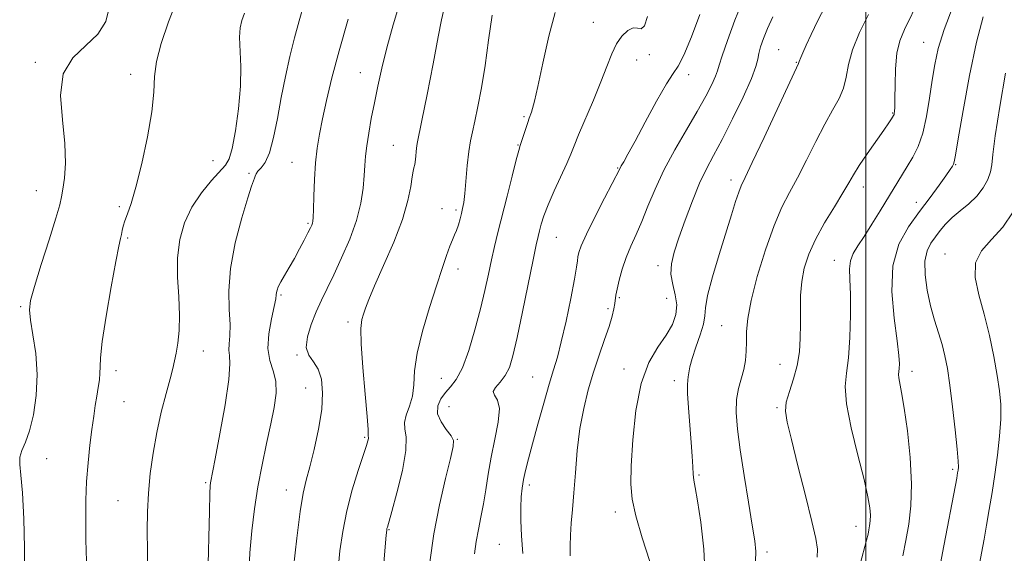
# Model space of a CAD drawing. Extents: x 2064800 to 2067700, y 319800 to 322700.
# Drawn here: x 2065796 to 2066033, y 322060 to 322189 of the extents above; entities that cross this region are included whole.
import ezdxf

# ---------------------------------------------------------------- set-up
doc = ezdxf.new("R2010")
doc.units = 0
doc.header["$MEASUREMENT"] = 0
for name, color, linetype, lineweight in [('32000', 7, 'Continuous', 0), ('DTM SPOT ELEVATION', 2, 'Continuous', 13), ('INDEX CONTOUR', 41, 'Continuous', 13), ('INTERMEDIATE CONTOUR', 44, 'Continuous', 0)]:
    doc.layers.add(name, color=color, linetype=linetype, lineweight=lineweight)

msp = doc.modelspace()

# ---------------------------------------------------------------- linework, layer by layer
at = {"layer": '32000', "flags": 128}
msp.add_lwpolyline([(2066000, 322500), (2066000, 320000)], dxfattribs=at)
at = {"layer": 'DTM SPOT ELEVATION'}
for p in [(2065934.23, 322187.88, 1180.9), (2065978.96, 322181.34, 1172.9), (2066013.94, 322183.06, 1166.8), (2065947.76, 322180.14, 1179.7), (2065799.63, 322178.3, 1198.3), (2065944.73, 322178.83, 1179.1), (2065983.23, 322178.24, 1172.1), (2065822.6, 322175.4, 1196.5), (2065878.03, 322175.74, 1188.8), (2065957.21, 322175.32, 1177.5), (2065917.54, 322165.14, 1182.2), (2066006.5, 322166.02, 1168.1), (2065885.96, 322158.22, 1186.9), (2065916.06, 322158.35, 1182.1), (2065842.52, 322154.52, 1194.9), (2065861.53, 322154.14, 1190.9), (2065940.14, 322152.8, 1178.1), (2066021.67, 322153.56, 1163.9), (2065851.18, 322151.44, 1192.2), (2065967.48, 322149.88, 1172.5), (2065999.4, 322148.2, 1167.4), (2065799.89, 322147.32, 1198.8), (2065819.91, 322143.39, 1196.2), (2066012.2, 322144.48, 1164.6), (2065897.71, 322142.96, 1184.6), (2065901.14, 322142.6, 1184.3), (2065865.42, 322139.38, 1190.2), (2065821.88, 322135.83, 1195.8), (2065925.33, 322135.99, 1179.1), (2066019.12, 322132, 1160.7), (2065949.88, 322129.19, 1174.5), (2065992.42, 322130.45, 1166.7), (2065901.58, 322128.37, 1183.5), (2065858.92, 322122.13, 1189.8), (2065940.52, 322121.43, 1175.8), (2065951.95, 322121.3, 1175.1), (2065796.11, 322119.29, 1198.2), (2065937.79, 322118.84, 1176.4), (2065875.08, 322115.59, 1186.4), (2065965.24, 322114.73, 1170.9), (2065840.15, 322108.58, 1193.3), (2065862.76, 322107.67, 1188.1), (2065979.29, 322105.36, 1168.8), (2065819.1, 322103.89, 1195.5), (2065941.67, 322104.24, 1174.5), (2066011.11, 322103.7, 1163.5), (2065897.56, 322102, 1182.9), (2065919.61, 322102.36, 1178.9), (2065953.77, 322101.43, 1172.5), (2065864.83, 322099.68, 1188.9), (2065821.05, 322096.4, 1195.1), (2065899.41, 322095.18, 1180.9), (2065978.52, 322094.94, 1168.2), (2065879.06, 322087.77, 1186.2), (2065901.46, 322087.25, 1181.9), (2065802.36, 322082.6, 1197.3), (2066020.92, 322080, 1162.3), (2065840.75, 322076.84, 1192.2), (2065959.77, 322078.64, 1171.8), (2065860.15, 322075.03, 1188.7), (2065918.84, 322076.28, 1177.6), (2065819.57, 322072.48, 1194.9), (2065939.57, 322069.71, 1174.5), (2065884.95, 322065.51, 1183.9), (2065997.6, 322066.32, 1166.7), (2065911.6, 322061.96, 1178.9), (2065976.13, 322060.08, 1169.6)]:
    msp.add_point(p, dxfattribs=at)
at = {"layer": 'INDEX CONTOUR'}
for points in [[(2065851.126, 322054.474, 1190), (2065851.415, 322059.864, 1190), (2065851.849, 322065.199, 1190), (2065852.467, 322070.497, 1190), (2065853.293, 322075.813, 1190), (2065854.322, 322081.15, 1190), (2065855.431, 322086.294, 1190), (2065856.47, 322090.979, 1190), (2065857.286, 322095.001, 1190), (2065857.732, 322098.401, 1190), (2065857.657, 322101.282, 1190), (2065857.022, 322103.798, 1190), (2065856.219, 322106.305, 1190), (2065855.75, 322109.212, 1190), (2065855.965, 322112.737, 1190), (2065856.604, 322116.351, 1190), (2065857.262, 322119.335, 1190), (2065857.625, 322121.172, 1190), (2065857.756, 322122.139, 1190), (2065857.811, 322122.712, 1190), (2065857.939, 322123.312, 1190), (2065858.246, 322124.122, 1190), (2065858.826, 322125.272, 1190), (2065859.736, 322126.848, 1190), (2065860.885, 322128.779, 1190), (2065862.147, 322130.953, 1190), (2065863.397, 322133.234, 1190), (2065864.521, 322135.382, 1190), (2065865.409, 322137.129, 1190), (2065865.986, 322138.29, 1190), (2065866.312, 322138.993, 1190), (2065866.481, 322139.447, 1190), (2065866.578, 322139.911, 1190), (2065866.644, 322140.849, 1190), (2065866.711, 322142.776, 1190), (2065866.806, 322145.997, 1190), (2065866.968, 322149.99, 1190), (2065867.229, 322154.025, 1190), (2065867.623, 322157.578, 1190), (2065868.177, 322160.946, 1190), (2065868.915, 322164.636, 1190), (2065869.878, 322169.091, 1190), (2065871.165, 322174.522, 1190), (2065872.895, 322181.076, 1190), (2065875.086, 322188.66, 1190)], [(2065905.6, 322059.638, 1180), (2065905.98, 322062.63, 1180), (2065906.52, 322065.555, 1180), (2065907.132, 322068.53, 1180), (2065907.734, 322071.679, 1180), (2065908.273, 322075.109, 1180), (2065908.841, 322078.856, 1180), (2065909.566, 322082.944, 1180), (2065910.487, 322087.29, 1180), (2065911.291, 322091.401, 1180), (2065911.577, 322094.682, 1180), (2065911.12, 322096.731, 1180), (2065910.403, 322097.913, 1180), (2065910.084, 322098.787, 1180), (2065910.631, 322099.821, 1180), (2065911.76, 322101.114, 1180), (2065912.997, 322102.672, 1180), (2065913.99, 322104.61, 1180), (2065914.862, 322107.453, 1180), (2065915.869, 322111.835, 1180), (2065917.164, 322118.019, 1180), (2065919.722, 322130.573, 1180), (2065920.478, 322134.206, 1180), (2065920.928, 322136.232, 1180), (2065921.266, 322137.611, 1180), (2065921.678, 322139.174, 1180), (2065922.319, 322141.215, 1180), (2065923.34, 322143.894, 1180), (2065924.802, 322147.238, 1180), (2065927.837, 322153.827, 1180), (2065928.806, 322156.069, 1180), (2065929.62, 322158.087, 1180), (2065930.701, 322160.728, 1180), (2065934.261, 322169.105, 1180), (2065936.082, 322173.549, 1180), (2065937.507, 322177.277, 1180), (2065938.675, 322180.278, 1180), (2065939.832, 322182.691, 1180), (2065941.154, 322184.615, 1180), (2065942.544, 322185.954, 1180), (2065943.835, 322186.568, 1180), (2065944.9, 322186.476, 1180), (2065945.787, 322186.361, 1180), (2065946.584, 322187.067, 1180), (2065947.353, 322189.288, 1180)], [(2065973.34, 322057.888, 1170), (2065973.445, 322060.22, 1170), (2065973.203, 322062.814, 1170), (2065972.602, 322066.579, 1170), (2065971.673, 322072.082, 1170), (2065970.611, 322078.512, 1170), (2065969.649, 322084.712, 1170), (2065968.99, 322089.769, 1170), (2065968.696, 322093.738, 1170), (2065968.799, 322096.917, 1170), (2065969.284, 322099.582, 1170), (2065970.579, 322104.119, 1170), (2065970.965, 322106.31, 1170), (2065971.141, 322108.543, 1170), (2065971.187, 322110.84, 1170), (2065971.219, 322113.311, 1170), (2065971.491, 322116.433, 1170), (2065972.29, 322120.769, 1170), (2065973.802, 322126.594, 1170), (2065975.775, 322133.019, 1170), (2065977.852, 322138.863, 1170), (2065979.765, 322143.29, 1170), (2065981.601, 322146.847, 1170), (2065983.531, 322150.425, 1170), (2065985.675, 322154.662, 1170), (2065987.912, 322159.182, 1170), (2065990.066, 322163.359, 1170), (2065991.972, 322166.729, 1170), (2065993.519, 322169.5, 1170), (2065994.607, 322172.044, 1170), (2065995.232, 322174.706, 1170), (2065995.785, 322177.712, 1170), (2065996.755, 322181.261, 1170), (2065998.47, 322185.429, 1170), (2066000.621, 322189.808, 1170)], [(2066027.313, 322056.867, 1160), (2066028.504, 322063.209, 1160), (2066029.118, 322066.596, 1160), (2066029.767, 322070.33, 1160), (2066030.434, 322074.414, 1160), (2066031.097, 322078.818, 1160), (2066031.724, 322083.453, 1160), (2066032.231, 322088.019, 1160), (2066032.527, 322092.152, 1160), (2066032.536, 322095.654, 1160), (2066032.253, 322098.966, 1160), (2066031.693, 322102.692, 1160), (2066030.873, 322107.252, 1160), (2066029.824, 322112.335, 1160), (2066028.579, 322117.452, 1160), (2066027.262, 322122.176, 1160), (2066026.361, 322126.35, 1160), (2066026.451, 322129.885, 1160), (2066027.91, 322132.792, 1160), (2066030.314, 322135.494, 1160), (2066033.042, 322138.515, 1160), (2066035.546, 322142.203, 1160)]]:
    msp.add_polyline3d(points, dxfattribs=at)
at = {"layer": 'INTERMEDIATE CONTOUR'}
for points in [[(2065961.233, 322053.946, 1172), (2065960.925, 322060.737, 1172), (2065960.192, 322067.26, 1172), (2065959.405, 322072.467, 1172), (2065958.855, 322075.649, 1172), (2065958.532, 322077.448, 1172), (2065958.347, 322078.847, 1172), (2065958.215, 322080.678, 1172), (2065958.072, 322083.205, 1172), (2065957.857, 322086.543, 1172), (2065957.208, 322094.848, 1172), (2065956.978, 322098.302, 1172), (2065956.933, 322100.415, 1172), (2065957.019, 322101.56, 1172), (2065957.146, 322102.351, 1172), (2065957.269, 322103.33, 1172), (2065957.517, 322104.751, 1172), (2065958.066, 322106.793, 1172), (2065958.999, 322109.515, 1172), (2065960.04, 322112.471, 1172), (2065960.823, 322115.09, 1172), (2065961.124, 322117.052, 1172), (2065961.284, 322119.041, 1172), (2065961.788, 322121.991, 1172), (2065962.971, 322126.508, 1172), (2065964.581, 322131.903, 1172), (2065967.551, 322141.435, 1172), (2065968.567, 322144.652, 1172), (2065969.318, 322146.905, 1172), (2065969.938, 322148.486, 1172), (2065970.863, 322150.466, 1172), (2065972.607, 322154.112, 1172), (2065975.444, 322160.143, 1172), (2065983.772, 322177.945, 1172), (2065983.838, 322178.233, 1172), (2065983.907, 322178.445, 1172), (2065984.33, 322179.39, 1172), (2065984.822, 322180.535, 1172), (2065985.604, 322182.393, 1172), (2065986.766, 322185.01, 1172), (2065988.403, 322188.394, 1172), (2065993.006, 322197.238, 1172)], [(2065811.949, 322057.892, 1196), (2065811.843, 322063.039, 1196), (2065811.771, 322067.92, 1196), (2065811.802, 322072.579, 1196), (2065811.983, 322077.129, 1196), (2065812.341, 322081.628, 1196), (2065812.808, 322085.893, 1196), (2065813.291, 322089.685, 1196), (2065813.719, 322092.836, 1196), (2065814.098, 322095.456, 1196), (2065814.452, 322097.729, 1196), (2065814.791, 322099.798, 1196), (2065815.068, 322101.658, 1196), (2065815.218, 322103.262, 1196), (2065815.233, 322104.741, 1196), (2065815.326, 322106.935, 1196), (2065815.768, 322110.855, 1196), (2065816.721, 322117.04, 1196), (2065817.929, 322124.105, 1196), (2065819.031, 322130.191, 1196), (2065819.752, 322133.909, 1196), (2065820.151, 322135.766, 1196), (2065820.381, 322136.741, 1196), (2065820.577, 322137.659, 1196), (2065820.833, 322138.733, 1196), (2065821.23, 322140.023, 1196), (2065821.844, 322141.677, 1196), (2065822.715, 322144.19, 1196), (2065823.879, 322148.149, 1196), (2065825.306, 322153.836, 1196), (2065826.71, 322160.315, 1196), (2065827.742, 322166.344, 1196), (2065828.191, 322171.025, 1196), (2065828.402, 322174.812, 1196), (2065828.859, 322178.498, 1196), (2065829.963, 322182.784, 1196), (2065831.772, 322188.016, 1196), (2065834.259, 322194.446, 1196)], [(2065861.906, 322056.373, 1188), (2065862.721, 322063.451, 1188), (2065863.547, 322069.85, 1188), (2065864.276, 322074.246, 1188), (2065864.998, 322077.404, 1188), (2065865.853, 322080.622, 1188), (2065866.91, 322084.856, 1188), (2065867.956, 322089.715, 1188), (2065868.71, 322094.474, 1188), (2065868.942, 322098.532, 1188), (2065868.642, 322101.785, 1188), (2065867.856, 322104.246, 1188), (2065866.701, 322106.021, 1188), (2065865.584, 322107.569, 1188), (2065864.989, 322109.436, 1188), (2065865.258, 322112.01, 1188), (2065866.178, 322115.028, 1188), (2065867.4, 322118.069, 1188), (2065868.654, 322120.855, 1188), (2065870.006, 322123.68, 1188), (2065871.605, 322126.98, 1188), (2065873.515, 322131.049, 1188), (2065875.463, 322135.579, 1188), (2065877.091, 322140.115, 1188), (2065878.135, 322144.269, 1188), (2065878.696, 322147.901, 1188), (2065878.967, 322150.941, 1188), (2065879.125, 322153.401, 1188), (2065879.292, 322155.643, 1188), (2065879.575, 322158.115, 1188), (2065880.052, 322161.16, 1188), (2065880.689, 322164.69, 1188), (2065881.426, 322168.513, 1188), (2065882.231, 322172.507, 1188), (2065883.185, 322176.834, 1188), (2065884.402, 322181.728, 1188), (2065885.947, 322187.304, 1188), (2065887.702, 322193.208, 1188)], [(2065928.687, 322059.174, 1176), (2065928.65, 322061.572, 1176), (2065928.724, 322064.167, 1176), (2065928.923, 322067.012, 1176), (2065929.212, 322070.322, 1176), (2065929.551, 322074.353, 1176), (2065929.918, 322079.233, 1176), (2065930.383, 322084.581, 1176), (2065931.03, 322089.889, 1176), (2065931.925, 322094.759, 1176), (2065933.034, 322099.237, 1176), (2065934.305, 322103.479, 1176), (2065935.66, 322107.574, 1176), (2065936.956, 322111.342, 1176), (2065938.031, 322114.539, 1176), (2065938.764, 322116.984, 1176), (2065939.204, 322118.77, 1176), (2065939.442, 322120.058, 1176), (2065939.71, 322122.075, 1176), (2065939.981, 322123.537, 1176), (2065940.481, 322125.698, 1176), (2065941.213, 322128.348, 1176), (2065942.153, 322131.162, 1176), (2065943.277, 322133.906, 1176), (2065944.547, 322136.728, 1176), (2065945.926, 322139.87, 1176), (2065947.409, 322143.523, 1176), (2065949.136, 322147.674, 1176), (2065951.28, 322152.256, 1176), (2065953.92, 322157.149, 1176), (2065956.739, 322162.008, 1176), (2065959.332, 322166.431, 1176), (2065961.363, 322170.084, 1176), (2065962.809, 322172.91, 1176), (2065963.724, 322174.916, 1176), (2065964.219, 322176.25, 1176), (2065964.625, 322177.616, 1176), (2065965.328, 322179.854, 1176), (2065966.621, 322183.572, 1176), (2065968.426, 322188.42, 1176), (2065970.57, 322193.814, 1176)], [(2065988.279, 322058.872, 1168), (2065988.33, 322060.803, 1168), (2065987.928, 322063.324, 1168), (2065986.96, 322067.453, 1168), (2065985.406, 322073.743, 1168), (2065983.614, 322080.913, 1168), (2065982.023, 322087.222, 1168), (2065980.995, 322091.399, 1168), (2065980.592, 322094.049, 1168), (2065980.797, 322096.246, 1168), (2065981.541, 322098.855, 1168), (2065982.534, 322101.879, 1168), (2065983.428, 322105.111, 1168), (2065983.959, 322108.385, 1168), (2065984.177, 322111.691, 1168), (2065984.211, 322115.061, 1168), (2065984.192, 322118.507, 1168), (2065984.253, 322121.963, 1168), (2065984.525, 322125.343, 1168), (2065985.139, 322128.613, 1168), (2065986.204, 322131.938, 1168), (2065987.829, 322135.534, 1168), (2065990.02, 322139.49, 1168), (2065992.392, 322143.402, 1168), (2065994.457, 322146.738, 1168), (2065995.896, 322149.167, 1168), (2065997.047, 322151.146, 1168), (2065998.412, 322153.335, 1168), (2066000.328, 322156.175, 1168), (2066004.325, 322161.889, 1168), (2066005.528, 322163.638, 1168), (2066006.179, 322164.623, 1168), (2066006.681, 322165.439, 1168), (2066006.79, 322165.671, 1168), (2066006.863, 322165.938, 1168), (2066006.93, 322166.403, 1168), (2066006.987, 322167.446, 1168), (2066007.023, 322169.503, 1168), (2066007.048, 322172.798, 1168), (2066007.168, 322176.725, 1168), (2066007.507, 322180.467, 1168), (2066008.184, 322183.465, 1168), (2066009.28, 322186.208, 1168), (2066012.952, 322193.657, 1168)], [(2065797.049, 322055.048, 1198), (2065796.996, 322061.096, 1198), (2065796.825, 322068.091, 1198), (2065796.53, 322074.352, 1198), (2065796.144, 322078.611, 1198), (2065795.853, 322081.235, 1198), (2065795.879, 322082.997, 1198), (2065796.375, 322084.619, 1198), (2065797.217, 322086.595, 1198), (2065798.213, 322089.365, 1198), (2065799.165, 322093.224, 1198), (2065799.863, 322097.893, 1198), (2065800.092, 322102.947, 1198), (2065799.735, 322107.958, 1198), (2065799.061, 322112.475, 1198), (2065798.438, 322116.045, 1198), (2065798.19, 322118.495, 1198), (2065798.481, 322120.791, 1198), (2065799.433, 322124.18, 1198), (2065801.06, 322129.437, 1198), (2065802.943, 322135.45, 1198), (2065804.554, 322140.634, 1198), (2065805.506, 322143.857, 1198), (2065805.978, 322145.809, 1198), (2065806.291, 322147.631, 1198), (2065806.664, 322150.28, 1198), (2065806.919, 322153.965, 1198), (2065806.777, 322158.712, 1198), (2065806.154, 322164.392, 1198), (2065805.73, 322170.272, 1198), (2065806.375, 322175.47, 1198), (2065808.641, 322179.359, 1198), (2065811.782, 322182.333, 1198), (2065814.725, 322185.039, 1198), (2065816.64, 322188.139, 1198), (2065817.659, 322192.38, 1198)], [(2065841.257, 322054.062, 1192), (2065841.611, 322069.894, 1192), (2065841.727, 322074.181, 1192), (2065841.812, 322076.063, 1192), (2065841.89, 322076.747, 1192), (2065843.023, 322082.597, 1192), (2065844.152, 322088.606, 1192), (2065845.388, 322095.621, 1192), (2065846.297, 322101.73, 1192), (2065846.574, 322105.518, 1192), (2065846.453, 322107.537, 1192), (2065846.295, 322108.829, 1192), (2065846.368, 322110.297, 1192), (2065846.547, 322112.286, 1192), (2065846.605, 322114.993, 1192), (2065846.425, 322118.587, 1192), (2065846.322, 322123.101, 1192), (2065846.717, 322128.537, 1192), (2065847.874, 322134.718, 1192), (2065849.432, 322140.75, 1192), (2065850.874, 322145.563, 1192), (2065851.799, 322148.394, 1192), (2065852.502, 322150.298, 1192), (2065852.651, 322150.798, 1192), (2065852.878, 322151.355, 1192), (2065853.333, 322151.983, 1192), (2065854.109, 322152.771, 1192), (2065855.097, 322154.109, 1192), (2065856.135, 322156.46, 1192), (2065857.099, 322160.124, 1192), (2065858.019, 322164.747, 1192), (2065858.955, 322169.807, 1192), (2065859.96, 322174.85, 1192), (2065861.023, 322179.682, 1192), (2065862.118, 322184.174, 1192), (2065863.247, 322188.301, 1192), (2065864.517, 322192.452, 1192)], [(2065872.658, 322055.915, 1186), (2065873.129, 322060.355, 1186), (2065873.786, 322065.058, 1186), (2065874.756, 322070.003, 1186), (2065876.088, 322075.071, 1186), (2065877.528, 322079.756, 1186), (2065879.5, 322085.758, 1186), (2065879.855, 322086.941, 1186), (2065879.968, 322087.478, 1186), (2065879.974, 322087.769, 1186), (2065879.945, 322087.952, 1186), (2065879.932, 322088.096, 1186), (2065879.959, 322088.411, 1186), (2065879.925, 322089.666, 1186), (2065879.7, 322092.769, 1186), (2065879.217, 322098.19, 1186), (2065878.654, 322104.631, 1186), (2065878.252, 322110.355, 1186), (2065878.192, 322114.058, 1186), (2065878.41, 322116.161, 1186), (2065878.783, 322117.519, 1186), (2065879.258, 322118.941, 1186), (2065880.055, 322121.032, 1186), (2065881.468, 322124.351, 1186), (2065883.635, 322129.201, 1186), (2065886.087, 322134.861, 1186), (2065888.203, 322140.363, 1186), (2065889.518, 322144.896, 1186), (2065890.185, 322148.317, 1186), (2065890.514, 322150.645, 1186), (2065890.762, 322151.992, 1186), (2065890.981, 322152.806, 1186), (2065891.17, 322153.624, 1186), (2065891.331, 322154.838, 1186), (2065891.606, 322157.556, 1186), (2065891.772, 322158.647, 1186), (2065892.897, 322164.209, 1186), (2065894.153, 322170.525, 1186), (2065895.603, 322177.93, 1186), (2065896.849, 322184.404, 1186), (2065897.634, 322188.537, 1186), (2065898.258, 322191.357, 1186)], [(2065998.645, 322057.111, 1166), (2066000.186, 322062.948, 1166), (2066000.521, 322064.392, 1166), (2066000.724, 322065.424, 1166), (2066000.905, 322066.44, 1166), (2066001.043, 322067.593, 1166), (2066001.084, 322068.973, 1166), (2066000.954, 322070.752, 1166), (2066000.501, 322073.429, 1166), (2065999.551, 322077.587, 1166), (2065998.054, 322083.476, 1166), (2065996.448, 322090.03, 1166), (2065995.293, 322095.857, 1166), (2065994.988, 322100.002, 1166), (2065995.287, 322103.275, 1166), (2065995.781, 322106.928, 1166), (2065996.133, 322111.826, 1166), (2065996.292, 322117.288, 1166), (2065996.278, 322122.251, 1166), (2065996.143, 322125.904, 1166), (2065996.071, 322128.457, 1166), (2065996.277, 322130.375, 1166), (2065996.935, 322132.096, 1166), (2065998.045, 322133.95, 1166), (2065999.565, 322136.246, 1166), (2066001.422, 322139.169, 1166), (2066003.427, 322142.424, 1166), (2066009.927, 322153.086, 1166), (2066011.297, 322155.376, 1166), (2066012.589, 322157.975, 1166), (2066013.722, 322161.196, 1166), (2066014.637, 322165.214, 1166), (2066015.374, 322169.635, 1166), (2066015.998, 322173.926, 1166), (2066016.612, 322177.757, 1166), (2066017.478, 322181.61, 1166), (2066018.901, 322186.172, 1166), (2066021.033, 322191.879, 1166)], [(2065826.771, 322055.059, 1194), (2065826.689, 322060.349, 1194), (2065826.641, 322065.183, 1194), (2065826.709, 322069.75, 1194), (2065826.938, 322074.308, 1194), (2065827.366, 322079.059, 1194), (2065828.017, 322083.97, 1194), (2065828.907, 322088.95, 1194), (2065830.015, 322093.854, 1194), (2065831.165, 322098.315, 1194), (2065832.144, 322101.907, 1194), (2065832.799, 322104.387, 1194), (2065833.23, 322106.225, 1194), (2065833.594, 322108.067, 1194), (2065833.999, 322110.457, 1194), (2065834.333, 322113.521, 1194), (2065834.43, 322117.275, 1194), (2065834.209, 322121.673, 1194), (2065833.926, 322126.412, 1194), (2065833.922, 322131.121, 1194), (2065834.48, 322135.501, 1194), (2065835.649, 322139.54, 1194), (2065837.42, 322143.292, 1194), (2065839.706, 322146.765, 1194), (2065842.111, 322149.754, 1194), (2065845.511, 322153.48, 1194), (2065846.372, 322154.971, 1194), (2065847.083, 322157.486, 1194), (2065847.888, 322161.711, 1194), (2065848.65, 322167.024, 1194), (2065849.136, 322172.479, 1194), (2065849.196, 322177.284, 1194), (2065848.899, 322184.341, 1194), (2065849.043, 322186.601, 1194), (2065849.46, 322188.381, 1194), (2065850.097, 322190.108, 1194)], [(2065883.653, 322056.473, 1184), (2065884.295, 322064.172, 1184), (2065884.407, 322065.352, 1184), (2065884.465, 322065.724, 1184), (2065884.564, 322066.095, 1184), (2065885.622, 322069.854, 1184), (2065886.856, 322074.378, 1184), (2065888.176, 322079.747, 1184), (2065889.047, 322084.557, 1184), (2065889.122, 322087.764, 1184), (2065888.798, 322089.774, 1184), (2065888.657, 322091.357, 1184), (2065889.114, 322093.15, 1184), (2065889.904, 322095.267, 1184), (2065890.596, 322097.691, 1184), (2065890.903, 322100.457, 1184), (2065891.131, 322103.82, 1184), (2065891.731, 322108.084, 1184), (2065893.01, 322113.372, 1184), (2065894.702, 322119.056, 1184), (2065896.393, 322124.323, 1184), (2065897.756, 322128.525, 1184), (2065898.796, 322131.664, 1184), (2065899.6, 322133.906, 1184), (2065900.249, 322135.448, 1184), (2065900.79, 322136.602, 1184), (2065901.262, 322137.713, 1184), (2065901.699, 322139.033, 1184), (2065902.095, 322140.464, 1184), (2065902.437, 322141.814, 1184), (2065902.721, 322143.01, 1184), (2065902.974, 322144.434, 1184), (2065903.23, 322146.585, 1184), (2065903.841, 322153.387, 1184), (2065904.2, 322156.739, 1184), (2065904.604, 322159.293, 1184), (2065905.084, 322161.513, 1184), (2065905.682, 322164.103, 1184), (2065906.421, 322167.635, 1184), (2065907.258, 322172.146, 1184), (2065908.13, 322177.538, 1184), (2065908.986, 322183.596, 1184), (2065909.813, 322189.637, 1184)], [(2065894.789, 322057.645, 1182), (2065895.755, 322064.472, 1182), (2065897.098, 322071.458, 1182), (2065898.548, 322077.808, 1182), (2065899.759, 322082.679, 1182), (2065900.439, 322085.529, 1182), (2065900.505, 322087.027, 1182), (2065899.93, 322088.142, 1182), (2065898.778, 322089.643, 1182), (2065897.509, 322091.494, 1182), (2065896.68, 322093.46, 1182), (2065896.703, 322095.338, 1182), (2065897.425, 322097.056, 1182), (2065898.546, 322098.575, 1182), (2065899.819, 322099.966, 1182), (2065901.191, 322101.742, 1182), (2065902.656, 322104.524, 1182), (2065904.189, 322108.699, 1182), (2065905.684, 322113.711, 1182), (2065907.006, 322118.767, 1182), (2065908.064, 322123.235, 1182), (2065908.918, 322127.115, 1182), (2065909.668, 322130.573, 1182), (2065910.409, 322133.81, 1182), (2065911.235, 322137.214, 1182), (2065913.44, 322146, 1182), (2065914.665, 322150.83, 1182), (2065915.663, 322154.718, 1182), (2065916.268, 322156.987, 1182), (2065916.622, 322158.185, 1182), (2065918.421, 322163.731, 1182), (2065918.795, 322164.801, 1182), (2065919.321, 322166.212, 1182), (2065919.6, 322167.09, 1182), (2065920.053, 322168.89, 1182), (2065920.834, 322172.409, 1182), (2065922.038, 322178.034, 1182), (2065923.508, 322184.54, 1182), (2065925.029, 322190.288, 1182)], [(2065917.225, 322059.764, 1178), (2065916.91, 322063.972, 1178), (2065916.768, 322067.702, 1178), (2065916.764, 322070.854, 1178), (2065916.868, 322073.39, 1178), (2065917.087, 322075.532, 1178), (2065917.43, 322077.563, 1178), (2065917.922, 322079.784, 1178), (2065918.624, 322082.544, 1178), (2065919.609, 322086.211, 1178), (2065920.898, 322090.936, 1178), (2065922.311, 322096.032, 1178), (2065923.62, 322100.596, 1178), (2065924.665, 322104.052, 1178), (2065925.568, 322107.113, 1178), (2065926.525, 322110.82, 1178), (2065927.655, 322115.83, 1178), (2065928.792, 322121.276, 1178), (2065929.696, 322125.906, 1178), (2065930.196, 322128.804, 1178), (2065930.412, 322130.365, 1178), (2065930.531, 322131.319, 1178), (2065930.755, 322132.356, 1178), (2065931.352, 322134.014, 1178), (2065932.601, 322136.789, 1178), (2065934.63, 322140.903, 1178), (2065936.948, 322145.459, 1178), (2065940.607, 322152.599, 1178), (2065940.984, 322153.282, 1178), (2065941.569, 322154.274, 1178), (2065942.606, 322156.098, 1178), (2065944.313, 322159.23, 1178), (2065946.767, 322163.845, 1178), (2065949.494, 322168.914, 1178), (2065951.881, 322173.106, 1178), (2065953.508, 322175.567, 1178), (2065954.726, 322177.342, 1178), (2065956.078, 322179.955, 1178), (2065957.933, 322184.426, 1178), (2065959.967, 322189.778, 1178)], [(2065947.844, 322057.761, 1174), (2065946.029, 322063.506, 1174), (2065944.485, 322068.803, 1174), (2065943.605, 322072.819, 1174), (2065943.314, 322076.422, 1174), (2065943.414, 322080.91, 1174), (2065943.772, 322087.139, 1174), (2065944.499, 322094.209, 1174), (2065945.77, 322100.781, 1174), (2065947.656, 322105.823, 1174), (2065949.822, 322109.54, 1174), (2065951.834, 322112.448, 1174), (2065953.323, 322114.996, 1174), (2065954.191, 322117.379, 1174), (2065954.409, 322119.732, 1174), (2065954.024, 322122.156, 1174), (2065953.395, 322124.632, 1174), (2065952.961, 322127.111, 1174), (2065953.072, 322129.611, 1174), (2065953.738, 322132.417, 1174), (2065954.882, 322135.882, 1174), (2065956.407, 322140.188, 1174), (2065958.139, 322144.819, 1174), (2065959.884, 322149.087, 1174), (2065961.524, 322152.558, 1174), (2065963.243, 322155.805, 1174), (2065965.305, 322159.654, 1174), (2065967.831, 322164.608, 1174), (2065970.39, 322169.885, 1174), (2065972.41, 322174.377, 1174), (2065973.491, 322177.288, 1174), (2065973.924, 322179.057, 1174), (2065974.167, 322180.433, 1174), (2065974.605, 322182.044, 1174), (2065975.313, 322184.031, 1174), (2065976.284, 322186.418, 1174), (2065977.521, 322189.221, 1174)], [(2066008.954, 322059.184, 1164), (2066009.649, 322062.865, 1164), (2066010.347, 322066.786, 1164), (2066010.879, 322071.232, 1164), (2066011.038, 322076.553, 1164), (2066010.691, 322082.862, 1164), (2066010.014, 322089.312, 1164), (2066009.258, 322094.819, 1164), (2066008.635, 322098.571, 1164), (2066007.947, 322102.131, 1164), (2066007.886, 322102.96, 1164), (2066007.945, 322103.615, 1164), (2066008.044, 322104.346, 1164), (2066008.093, 322105.461, 1164), (2066007.971, 322107.507, 1164), (2066007.55, 322111.087, 1164), (2066006.826, 322116.513, 1164), (2066006.284, 322122.925, 1164), (2066006.532, 322129.172, 1164), (2066007.989, 322134.356, 1164), (2066010.311, 322138.598, 1164), (2066012.968, 322142.275, 1164), (2066015.49, 322145.66, 1164), (2066017.656, 322148.618, 1164), (2066019.307, 322150.911, 1164), (2066020.343, 322152.388, 1164), (2066020.897, 322153.232, 1164), (2066021.159, 322153.711, 1164), (2066021.329, 322154.247, 1164), (2066021.628, 322155.879, 1164), (2066022.287, 322159.799, 1164), (2066023.459, 322166.678, 1164), (2066025, 322175.103, 1164), (2066026.689, 322183.138, 1164), (2066028.322, 322189.278, 1164)], [(2066015.59, 322044.391, 1162), (2066018.487, 322059.846, 1162), (2066021.911, 322077.891, 1162), (2066022.141, 322079.165, 1162), (2066022.247, 322079.846, 1162), (2066022.315, 322080.573, 1162), (2066022.283, 322082.026, 1162), (2066022.055, 322084.894, 1162), (2066021.572, 322089.548, 1162), (2066020.931, 322095.102, 1162), (2066020.266, 322100.348, 1162), (2066019.671, 322104.378, 1162), (2066019.079, 322107.464, 1162), (2066018.384, 322110.172, 1162), (2066017.515, 322112.987, 1162), (2066016.55, 322116.07, 1162), (2066015.607, 322119.499, 1162), (2066014.809, 322123.266, 1162), (2066014.305, 322127.01, 1162), (2066014.259, 322130.28, 1162), (2066014.767, 322132.753, 1162), (2066015.681, 322134.615, 1162), (2066016.791, 322136.177, 1162), (2066017.945, 322137.7, 1162), (2066019.234, 322139.239, 1162), (2066020.811, 322140.801, 1162), (2066022.749, 322142.401, 1162), (2066024.831, 322144.091, 1162), (2066026.761, 322145.93, 1162), (2066028.297, 322147.938, 1162), (2066029.399, 322149.963, 1162), (2066030.074, 322151.81, 1162), (2066030.394, 322153.513, 1162), (2066030.656, 322156.018, 1162), (2066031.221, 322160.497, 1162), (2066032.316, 322167.568, 1162), (2066033.658, 322175.624, 1162)]]:
    msp.add_polyline3d(points, dxfattribs=at)

doc.saveas('drawing.dxf')
